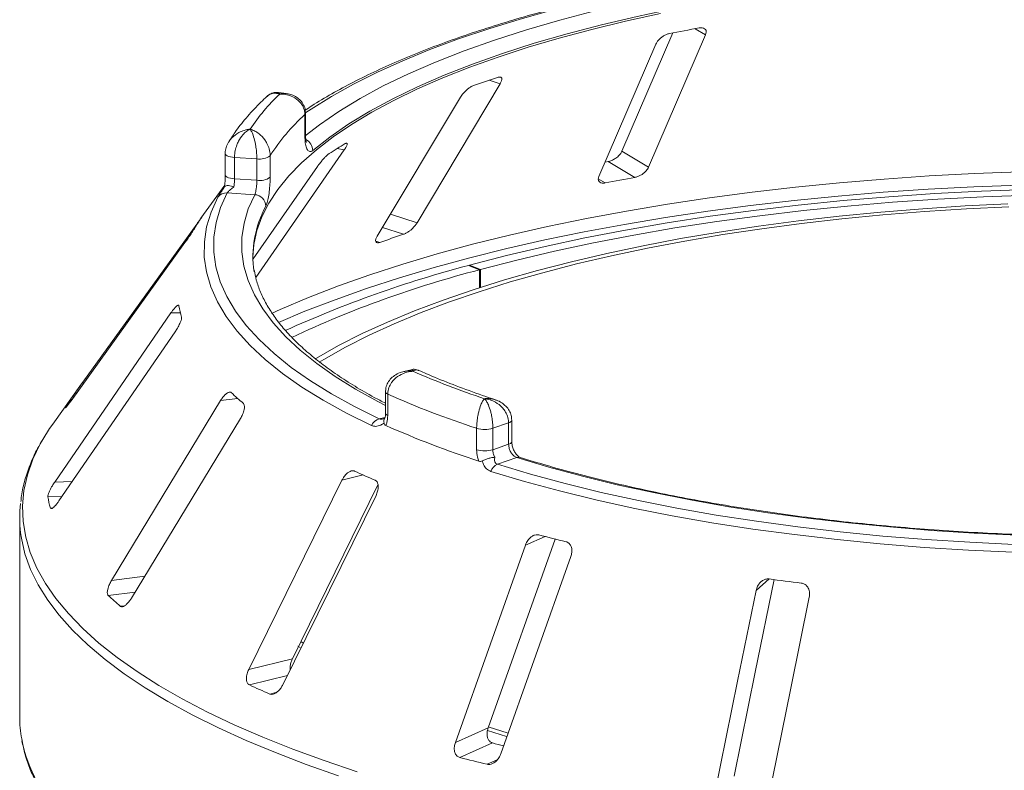
# Model space of a CAD drawing. Units: millimetres. Extents: x 5 to 415, y 5 to 292.
# Drawn here: x 274 to 284, y 145 to 153 of the extents above; entities that cross this region are included whole.
import ezdxf

# ---------------------------------------------------------------- set-up
doc = ezdxf.new("R2010")
doc.units = ezdxf.units.MM

msp = doc.modelspace()

# ---------------------------------------------------------------- linework, layer by layer
at = {"color": 7, "linetype": 'Continuous', "lineweight": 15}
for p, q in [((280.48943, 152.65244), (279.9919, 151.49612)), ((280.25257, 151.34126), (280.809, 152.6344)), ((280.32449, 152.54379), (279.76806, 151.25064)), ((277.99229, 150.79775), (278.80401, 152.15601)), ((276.71346, 152.06035), (276.64046, 152.06955)), ((278.41493, 152.02382), (277.60321, 150.66557)), ((276.89568, 151.64401), (276.89568, 151.85352)), ((276.90235, 151.65665), (276.90235, 151.86617)), ((276.11804, 151.47245), (276.11804, 151.26294)), ((276.41614, 150.26343), (277.28073, 151.50971)), ((280.25257, 151.34126), (279.9919, 151.49612)), ((276.42689, 151.4223), (276.20851, 151.43606)), ((276.20851, 151.43606), (276.20851, 151.22655)), ((276.42689, 151.21279), (276.42689, 151.4223)), ((276.55642, 151.45134), (276.55642, 151.24183)), ((279.85795, 151.39525), (279.82762, 151.38977)), ((280.11855, 151.24043), (279.85795, 151.39525)), ((277.01816, 151.34651), (276.39165, 150.44341)), ((276.20851, 151.22655), (276.42689, 151.21279)), ((276.11279, 151.16341), (275.88077, 150.84112)), ((276.1138, 151.15257), (276.11199, 151.15107)), ((276.40625, 151.07164), (276.13745, 151.08858)), ((275.83964, 150.78393), (274.72718, 149.23871)), ((274.61211, 149.05754), (275.72457, 150.60276)), ((278.60101, 150.33779), (278.49538, 150.38077)), ((278.50398, 150.37727), (278.50398, 150.38311)), ((278.60946, 150.3401), (278.50398, 150.38311)), ((278.60101, 150.16343), (278.60101, 150.33779)), ((278.60946, 150.3401), (278.60946, 150.16614)), ((275.58663, 149.91594), (274.45271, 148.26382)), ((274.49431, 148.07916), (275.62824, 149.73127)), ((277.93357, 149.36119), (277.8619, 149.34386)), ((274.77584, 149.3063), (274.71567, 149.22272)), ((274.71567, 149.22272), (274.43342, 148.83066)), ((276.0724, 149.05902), (275.0076, 147.30227)), ((277.68274, 149.14454), (277.68274, 148.93502)), ((277.70475, 149.12241), (277.70475, 148.91289)), ((274.56105, 148.99425), (274.55887, 148.99031)), ((275.20257, 147.12886), (276.26737, 148.88561)), ((278.91729, 148.65889), (278.91729, 148.8684)), ((278.57345, 148.57934), (278.57345, 148.78885)), ((278.88606, 148.84266), (278.73157, 148.7894)), ((278.73157, 148.7894), (278.73157, 148.57989)), ((278.88606, 148.63314), (278.88606, 148.84266)), ((278.73157, 148.57989), (278.88606, 148.63314)), ((278.96593, 148.50264), (278.77577, 148.43709)), ((277.25812, 148.28165), (276.34754, 146.4309)), ((276.77413, 146.53725), (277.60987, 148.23582)), ((276.68029, 146.2826), (277.59088, 148.13336)), ((274.41049, 148.00944), (274.41248, 148.00549)), ((274.11062, 147.91225), (274.11062, 145.96906)), ((278.68571, 145.86122), (279.34069, 147.70704)), ((279.04907, 147.64594), (278.36545, 145.71932)), ((278.8094, 145.60798), (279.49302, 147.53461)), ((276.82809, 146.6609), (276.85146, 146.64562)), ((276.85617, 146.70435), (276.87869, 146.68919)), ((276.77413, 146.53725), (276.34754, 146.4309)), ((278.68571, 145.86122), (278.36545, 145.71932)), ((278.67817, 145.83566), (278.86496, 145.7786)), ((278.68482, 145.87187), (278.88037, 145.81129)), ((278.7289, 145.71399), (278.40872, 145.57212))]:
    msp.add_line(p, q, dxfattribs=at)
at = {"color": 8, "linetype": 'Continuous', "lineweight": 15}
for p, q in [((280.809, 152.6344), (280.70904, 152.69379)), ((278.80401, 152.15601), (278.69621, 152.19126)), ((277.28073, 151.50971), (277.21056, 151.52225)), ((279.82785, 151.18606), (279.76171, 151.22535)), ((277.99229, 150.79775), (277.7329, 150.88258)), ((275.84367, 150.78364), (275.83964, 150.78393)), ((277.86033, 150.68427), (277.65459, 150.75155)), ((277.62688, 150.60495), (277.58819, 150.61761)), ((275.67914, 149.91825), (275.58663, 149.91594)), ((274.7418, 149.23768), (274.72718, 149.23871)), ((274.64409, 149.10196), (274.63009, 149.10295)), ((276.24045, 149.08002), (276.0724, 149.05902)), ((277.62182, 148.88018), (277.67769, 148.89369)), ((277.46427, 148.33305), (277.25812, 148.28165)), ((274.624, 148.26811), (274.45271, 148.26382)), ((274.52491, 148.12373), (274.38552, 148.12024)), ((274.43329, 148.01001), (274.41049, 148.00944)), ((279.24189, 147.73137), (279.04907, 147.64594)), ((275.33226, 147.34283), (275.0076, 147.30227)), ((281.43107, 147.31637), (281.30215, 147.20267)), ((275.23763, 147.1867), (274.97569, 147.15398)), ((275.13629, 147.05538), (275.09267, 147.04993)), ((276.72529, 146.37407), (276.35345, 146.28136)), ((276.62039, 146.20916), (276.55311, 146.19239)), ((278.77486, 145.54953), (278.67509, 145.50532))]:
    msp.add_line(p, q, dxfattribs=at)
at = {"color": 8, "linetype": 'Continuous', "lineweight": 15, "flags": 128}
for points in [[(281.09924, 153.24529), (280.72344, 153.18316), (280.35692, 153.11516), (280.0005, 153.04144), (279.65499, 152.96215), (279.32117, 152.87748), (278.99979, 152.78763), (278.69157, 152.69279), (278.39722, 152.59317), (278.11739, 152.48901), (277.85272, 152.38053), (277.60381, 152.26799), (277.37121, 152.15163), (277.15546, 152.03172), (276.95703, 151.90853), (276.90433, 151.87328)], [(276.89978, 151.64626), (277.03834, 151.75418), (277.22684, 151.88416), (277.43483, 152.01079), (277.66179, 152.13375), (277.90712, 152.25272), (278.17019, 152.36741), (278.45035, 152.47751), (278.74685, 152.58274), (279.05896, 152.68283), (279.38586, 152.77754), (279.72672, 152.8666), (280.08066, 152.9498), (280.44679, 153.02693), (280.82415, 153.09778), (281.21179, 153.16217)], [(276.89568, 151.85352), (276.90105, 151.8605), (276.90235, 151.86604)], [(276.89568, 151.64401), (276.90105, 151.65099), (276.90235, 151.65665)], [(276.11804, 151.47252), (276.11804, 151.47251), (276.12018, 151.46523), (276.12657, 151.45822), (276.13696, 151.45178), (276.15096, 151.44614), (276.16801, 151.44153), (276.18745, 151.43812), (276.20851, 151.43606)], [(276.11804, 151.26294), (276.12018, 151.25571), (276.12657, 151.24871), (276.13696, 151.24227), (276.15096, 151.23663), (276.16801, 151.23201), (276.18745, 151.22861), (276.20851, 151.22655)], [(276.57527, 149.91317), (276.65463, 149.94883), (276.93192, 150.06632), (277.2244, 150.17965), (277.53149, 150.28859), (277.8526, 150.39295), (278.18713, 150.49251), (278.53443, 150.58709), (278.89382, 150.67651), (279.26463, 150.76059), (279.64613, 150.83917), (280.0376, 150.91211), (280.43827, 150.97926), (280.8474, 151.04049), (281.26417, 151.09569), (281.68781, 151.14474), (282.11748, 151.18756), (282.55237, 151.22407), (282.99165, 151.25419), (283.43446, 151.27786), (283.87996, 151.29504)], [(277.68274, 149.01226), (277.60867, 149.0505), (277.39165, 149.17098), (277.19269, 149.29488), (277.01229, 149.42189), (276.85088, 149.55171), (276.70885, 149.68403), (276.58654, 149.81852), (276.48426, 149.95485), (276.40225, 150.0927), (276.34072, 150.23172), (276.2998, 150.37159), (276.2796, 150.51196), (276.28018, 150.65249), (276.30152, 150.79284), (276.34358, 150.93267), (276.40625, 151.07164)], [(283.87615, 151.16604), (283.42862, 151.14879), (282.9838, 151.12501), (282.54252, 151.09477), (282.10564, 151.0581), (281.67401, 151.01509), (281.24844, 150.96582), (280.82976, 150.91037), (280.41878, 150.84886), (280.01627, 150.78141), (279.62302, 150.70815), (279.23977, 150.62921), (278.86728, 150.54474), (278.50624, 150.45492), (278.15736, 150.35991), (277.82131, 150.2599), (277.49873, 150.15507), (277.19024, 150.04563), (276.89644, 149.93179), (276.63764, 149.8225)], [(277.70475, 149.12241), (277.69344, 149.12868), (277.68605, 149.13557), (277.68286, 149.14281), (277.68274, 149.1445)], [(277.70475, 148.91289), (277.69344, 148.91917), (277.68605, 148.92606), (277.68286, 148.9333), (277.68274, 148.93502)], [(274.33525, 148.68), (274.31042, 148.63601), (274.23834, 148.48556), (274.18562, 148.33421), (274.15235, 148.18226), (274.13859, 148.02996), (274.14437, 147.87761), (274.16966, 147.72549), (274.21444, 147.57386), (274.27861, 147.42301), (274.36206, 147.2732), (274.46464, 147.12473), (274.58616, 146.97785), (274.72639, 146.83284), (274.88509, 146.68995), (275.06196, 146.54946), (275.25667, 146.41162), (275.46888, 146.27667), (275.69819, 146.14487), (275.94419, 146.01646), (276.20642, 145.89166), (276.48442, 145.77072), (276.77766, 145.65384), (277.08561, 145.54125), (277.40772, 145.43315)], [(277.22538, 145.3936), (276.90946, 145.50425), (276.60802, 145.61931), (276.3216, 145.73855), (276.05073, 145.86176), (275.7959, 145.98872), (275.55758, 146.11919), (275.3362, 146.25294), (275.13217, 146.38972), (274.94585, 146.52928), (274.7776, 146.67137), (274.62772, 146.81572), (274.49647, 146.96207), (274.38411, 147.11017), (274.29084, 147.25972), (274.21682, 147.41047), (274.16219, 147.56214), (274.12705, 147.71444), (274.11944, 147.7673)]]:
    msp.add_lwpolyline(points, dxfattribs=at)
at = {"color": 7, "linetype": 'Continuous', "lineweight": 15, "flags": 128}
for points in [[(281.25881, 153.02386), (280.87621, 152.9603), (280.50375, 152.89037), (280.14238, 152.81425), (279.79303, 152.73213), (279.4566, 152.64422), (279.13394, 152.55075), (278.82589, 152.45195), (278.53324, 152.34809), (278.25672, 152.23942), (277.99706, 152.12622), (277.75492, 152.00879), (277.53091, 151.88743), (277.32562, 151.76244), (277.13957, 151.63415), (276.97323, 151.50289)], [(280.36915, 152.84196), (280.02804, 152.76728), (279.69815, 152.6872), (279.38025, 152.6019), (279.07509, 152.51158), (278.78338, 152.41645), (278.50579, 152.31673), (278.24298, 152.21266), (277.99557, 152.10448), (277.76412, 151.99244), (277.54918, 151.8768), (277.35125, 151.75784), (277.1708, 151.63583), (277.00824, 151.51105), (276.86395, 151.38381), (276.73828, 151.25438), (276.63151, 151.12309), (276.5439, 150.99023), (276.47564, 150.85611), (276.42691, 150.72105), (276.3978, 150.58537), (276.38846, 150.46306)], [(276.13745, 151.08858), (276.07254, 150.94503), (276.02896, 150.80058), (276.00679, 150.6556), (276.0061, 150.51043), (276.02689, 150.36542), (276.0691, 150.22093), (276.13264, 150.07731), (276.21734, 149.93491), (276.32301, 149.79408), (276.44939, 149.65515), (276.59616, 149.51848), (276.76297, 149.38437), (276.94942, 149.25318), (277.15506, 149.12521), (277.37937, 149.00077), (277.62182, 148.88018)], [(278.50398, 150.38311), (278.86661, 150.47737), (279.24185, 150.56597), (279.62891, 150.64872), (280.02698, 150.72546), (280.43521, 150.79601), (280.85274, 150.86023), (281.27868, 150.91799), (281.71214, 150.96916), (282.1522, 151.01363), (282.59793, 151.05132), (283.04838, 151.08213), (283.5026, 151.10601), (283.95964, 151.1229), (284.41853, 151.13277), (284.87829, 151.1356), (285.33795, 151.13138), (285.79655, 151.12012), (286.25311, 151.10184), (286.70667, 151.07659), (287.15626, 151.04441), (287.60094, 151.00538), (288.03977, 150.95958)], [(287.98632, 150.90695), (287.5548, 150.952), (287.11754, 150.99038), (286.67543, 151.02202), (286.22944, 151.04685), (285.78049, 151.06482), (285.32953, 151.07589), (284.87753, 151.08004), (284.42543, 151.07726), (283.9742, 151.06756), (283.52477, 151.05095), (283.07812, 151.02747), (282.63517, 150.99717), (282.19688, 150.96011), (281.76415, 150.91638), (281.33792, 150.86606), (280.91907, 150.80927), (280.5085, 150.74611), (280.10708, 150.67674), (279.71565, 150.60128), (279.33503, 150.51991), (278.96605, 150.43278), (278.60946, 150.3401)], [(277.54608, 148.81529), (277.30108, 148.93715), (277.07441, 149.06289), (276.86662, 149.19221), (276.67821, 149.32478), (276.50965, 149.46029), (276.36133, 149.59841), (276.23363, 149.73879), (276.12685, 149.8811), (276.04126, 150.025), (275.97705, 150.17013), (275.9344, 150.31613), (275.91339, 150.46266), (275.91409, 150.60936), (275.93649, 150.75586), (275.98053, 150.90182), (276.04612, 151.04688)], [(283.76085, 150.98113), (283.34369, 150.96107), (282.92981, 150.9345), (282.52014, 150.90149), (282.11557, 150.8621), (281.71699, 150.81641), (281.32529, 150.76454), (280.94133, 150.7066), (280.56596, 150.64271), (280.20001, 150.57301), (279.84427, 150.49766), (279.49955, 150.41682), (279.16659, 150.33068), (278.84614, 150.23942), (278.5389, 150.14325), (278.24555, 150.04237), (277.96674, 149.93701), (277.70308, 149.8274), (277.45515, 149.71378), (277.2235, 149.59641), (277.00864, 149.47555), (276.99693, 149.46857)], [(283.77081, 150.95355), (283.35752, 150.93368), (282.94749, 150.90736), (282.54162, 150.87465), (282.1408, 150.83562), (281.74593, 150.79037), (281.35787, 150.73898), (280.97748, 150.68157), (280.60559, 150.61827), (280.24304, 150.54922), (279.89061, 150.47457), (279.54908, 150.39449), (279.21922, 150.30914), (278.90175, 150.21873), (278.59736, 150.12345), (278.30674, 150.02351), (278.03051, 149.91913), (277.7693, 149.81053), (277.52367, 149.69798), (277.29417, 149.58169), (277.08131, 149.46195), (277.03679, 149.43518)], [(274.43342, 148.83066), (274.40171, 148.7853), (274.33525, 148.68)], [(285.11417, 147.72804), (284.6926, 147.72688), (284.27136, 147.73264), (283.85148, 147.74532), (283.43399, 147.76487), (283.0199, 147.79126), (282.61021, 147.82441), (282.20591, 147.86425), (281.808, 147.91068), (281.41742, 147.96359), (281.03515, 148.02285), (280.66209, 148.08831), (280.29916, 148.15982), (279.94724, 148.23721), (279.60719, 148.32027), (279.27982, 148.40882), (278.96593, 148.50264)], [(278.77577, 148.43709), (279.09991, 148.34013), (279.438, 148.24862), (279.78922, 148.16278), (280.15271, 148.08281), (280.52758, 148.00892), (280.91293, 147.94128), (281.30782, 147.88005), (281.71129, 147.82539), (282.12235, 147.77743), (282.54, 147.73629), (282.96324, 147.70206), (283.39102, 147.67482), (283.82231, 147.65466), (284.25607, 147.6416), (284.69122, 147.63569), (285.12672, 147.63695)], [(285.12981, 147.559), (284.68973, 147.55773), (284.25001, 147.5637), (283.8117, 147.57689), (283.37588, 147.59727), (282.9436, 147.62479), (282.51592, 147.65938), (282.09388, 147.70096), (281.6785, 147.74943), (281.2708, 147.80466), (280.87176, 147.86653), (280.48236, 147.93488), (280.10355, 148.00955), (279.73624, 148.09035), (279.38134, 148.1771), (279.0397, 148.26957), (278.71215, 148.36755)], [(281.08846, 145.39049), (281.29495, 146.40655), (281.47864, 147.31038)], [(281.30215, 147.20267), (281.12203, 146.31642), (280.90011, 145.22439)], [(281.41979, 145.15891), (281.64171, 146.25095), (281.82182, 147.1372)]]:
    msp.add_lwpolyline(points, dxfattribs=at)
at = {"color": 7, "linetype": 'Continuous', "lineweight": 15}
for centre, radius, start, end in [((283.93242, 134.8616), 18.12118, 100.1256, 101.060697), ((282.03705, 142.23746), 10.4995, 108.091841, 109.437315), ((277.96813, 150.64887), 1.92652, 133.172393, 146.530082), ((278.1477, 150.45323), 1.8784, 131.800158, 147.902318), ((279.57134, 147.72512), 4.47118, 120.673975, 123.051128), ((276.45726, 151.59022), 0.17065, 259.745606, 305.52637), ((276.45726, 151.38071), 0.17065, 259.745606, 305.52637), ((283.79874, 130.75811), 20.81031, 100.186018, 101.000278), ((276.12959, 150.9849), 0.10397, 85.667701, 143.406684), ((276.40086, 150.95689), 0.11488, 1.789347, 87.313752), ((277.19126, 149.94205), 1.58879, 145.253765, 149.899045), ((277.33412, 150.47363), 0.94571, 169.671276, 189.467091), ((281.62211, 139.22846), 12.05763, 108.178777, 109.350378), ((281.39329, 139.39491), 11.36165, 104.777175, 114.382347), ((281.26924, 140.05402), 10.62428, 104.545271, 115.069899), ((276.74022, 150.16948), 1.09042, 189.712434, 195.682993), ((281.52113, 157.59914), 8.99209, 246.605807, 251.383399), ((276.12305, 148.07835), 1.81073, 145.538573, 149.614237), ((278.13203, 151.21707), 2.85396, 226.778356, 229.921764), ((281.43891, 157.54951), 9.21737, 246.101237, 251.887969), ((277.65506, 148.76474), 0.12013, 106.061727, 155.113927), ((281.4397, 157.23328), 9.21583, 245.969327, 252.019879), ((278.65157, 149.05971), 0.28189, 253.912225, 286.487264), ((278.65157, 148.85019), 0.28189, 253.912225, 286.487264), ((278.82501, 148.32817), 0.11953, 114.327054, 160.766921), ((280.64221, 155.41958), 7.76648, 245.173374, 246.785969), ((275.60897, 148.33769), 1.24263, 190.07837, 195.317058), ((275.3071, 147.91225), 1.19647, 173.143051, 186.958266), ((283.05977, 162.65263), 15.40195, 255.411293, 256.432894), ((284.47234, 170.19862), 23.08347, 262.429215, 263.209274), ((277.19532, 149.53183), 3.25283, 226.971124, 229.728996), ((280.05637, 154.32183), 8.85216, 245.272269, 246.687075), ((275.31943, 145.96985), 1.20881, 180.037591, 190.337187), ((282.84166, 161.55514), 16.36634, 255.445913, 255.834919), ((282.81186, 162.56593), 17.55498, 255.473941, 256.370246)]:
    msp.add_arc(centre, radius, start, end, dxfattribs=at)
at = {"color": 8, "linetype": 'Continuous', "lineweight": 15}
for centre, radius, start, end in [((276.85036, 151.50025), 0.12289, 1.229789, 63.324652), ((277.47257, 150.44448), 1.08714, 151.664416, 169.468167), ((278.88133, 148.88019), 0.03783, 277.186706, 341.968763), ((278.8809, 148.67151), 0.03871, 277.654374, 339.988502), ((278.9844, 148.45475), 0.05133, 73.200214, 111.087676), ((275.5146, 146.01516), 1.40898, 190.725461, 209.003859)]:
    msp.add_arc(centre, radius, start, end, dxfattribs=at)
at = {"color": 7, "linetype": 'Continuous', "lineweight": 15}
for points, knots in [([(292.79608, 152.30848), (292.78363, 152.31737), (292.71219, 152.36837), (292.57113, 152.45889), (292.36683, 152.57836), (292.14732, 152.69369), (291.91386, 152.80494), (291.66676, 152.91197), (291.40654, 153.01467), (291.13371, 153.11296), (290.84878, 153.20671), (290.55228, 153.2958), (290.24477, 153.38014), (289.92683, 153.45959), (289.59904, 153.53404), (289.26204, 153.60338), (288.91646, 153.66751), (288.56296, 153.72631), (288.20222, 153.7797), (287.83494, 153.82758), (287.46181, 153.86988), (287.08357, 153.90651), (286.70094, 153.93742), (286.31467, 153.96255), (285.92552, 153.98186), (285.53424, 153.99532), (285.1416, 154.00289), (284.74836, 154.00457), (284.3553, 154.00036), (283.96317, 153.99026), (283.57276, 153.97429), (283.18482, 153.95248), (282.80012, 153.92486), (282.41934, 153.89153), (282.04349, 153.85234), (281.70421, 153.81195), (281.49324, 153.78231), (281.40333, 153.76969)], [0, 0, 0, 0, 0.0063054, 0.0361993, 0.066068, 0.0958946, 0.1256693, 0.1553899, 0.1850579, 0.2146772, 0.2442523, 0.2737878, 0.3032885, 0.3327585, 0.3622017, 0.3916215, 0.421021, 0.4504028, 0.4797696, 0.5091233, 0.5384659, 0.5677992, 0.5971247, 0.6264439, 0.6557581, 0.6850686, 0.7143766, 0.7436832, 0.7729895, 0.8022965, 0.8316051, 0.8609165, 0.8902318, 0.9195524, 0.9488796, 0.9782147, 1, 1, 1, 1]), ([(281.08216, 153.25032), (281.01946, 153.24039), (280.83756, 153.21157), (280.54227, 153.1598), (280.19959, 153.09341), (279.86604, 153.02188), (279.54212, 152.94542), (279.2285, 152.86414), (278.92577, 152.77819), (278.6345, 152.68772), (278.35526, 152.59287), (278.08857, 152.49379), (277.83492, 152.39064), (277.59488, 152.28355), (277.36856, 152.17275), (277.15771, 152.0581), (277.00084, 151.96601), (276.91972, 151.91109), (276.89846, 151.8967)], [0, 0, 0, 0, 0.03523447, 0.10222776, 0.16923853, 0.23626891, 0.30332185, 0.37040064, 0.43750901, 0.50465112, 0.57183163, 0.63905564, 0.70632864, 0.77365629, 0.84104405, 0.90849636, 0.97601537, 1, 1, 1, 1]), ([(280.4559, 152.64617), (280.451, 152.64504), (280.4369, 152.64177), (280.41196, 152.63125), (280.38308, 152.61349), (280.35598, 152.59031), (280.3356, 152.56598), (280.32779, 152.55038), (280.32449, 152.54379)], [0, 0, 0, 0, 0.0876533, 0.2526418, 0.4236864, 0.6151767, 0.8374328, 1, 1, 1, 1]), ([(280.809, 152.6344), (280.81189, 152.6433), (280.81831, 152.66305), (280.81101, 152.68588), (280.79121, 152.69988), (280.76837, 152.70353), (280.75201, 152.70128), (280.7466, 152.70054)], [0, 0, 0, 0, 0.2272546, 0.5046058, 0.7025958, 0.9015691, 1, 1, 1, 1]), ([(278.54308, 152.13855), (278.53913, 152.137), (278.52775, 152.13252), (278.50619, 152.11979), (278.47952, 152.09938), (278.45248, 152.07362), (278.43, 152.04726), (278.4194, 152.03078), (278.41493, 152.02382)], [0, 0, 0, 0, 0.08765325, 0.25264182, 0.42368644, 0.61517673, 0.83743279, 1, 1, 1, 1]), ([(278.80401, 152.15601), (278.80888, 152.16527), (278.81969, 152.18584), (278.82097, 152.20839), (278.81013, 152.22093), (278.7939, 152.22272), (278.78085, 152.21907), (278.77653, 152.21786)], [0, 0, 0, 0, 0.2272546, 0.5046058, 0.7025958, 0.9015691, 1, 1, 1, 1]), ([(276.52638, 152.03275), (276.50617, 152.01383), (276.43823, 151.95021), (276.33515, 151.83912), (276.23052, 151.70906), (276.17572, 151.62323), (276.15188, 151.58588)], [0, 0, 0, 0, 0.1329741, 0.4470145, 0.7593955, 1, 1, 1, 1]), ([(276.64043, 152.06843), (276.63749, 152.06917), (276.62006, 152.07351), (276.58509, 152.06739), (276.54821, 152.05334), (276.5324, 152.03671), (276.52746, 152.03152)], [0, 0, 0, 0, 0.076195, 0.4514007, 0.8286254, 1, 1, 1, 1]), ([(276.89568, 151.85352), (276.89565, 151.85602), (276.89535, 151.87796), (276.88676, 151.91795), (276.86144, 151.96216), (276.82153, 152.00448), (276.77035, 152.03512), (276.71694, 152.04965), (276.68483, 152.05338), (276.66873, 152.05408), (276.66015, 152.05412), (276.65551, 152.05405), (276.653, 152.05398), (276.65164, 152.05394), (276.65099, 152.05392), (276.65051, 152.0539), (276.65025, 152.05389), (276.65002, 152.05388)], [0, 0, 0, 0, 0.0216176, 0.1898259, 0.3488412, 0.4581838, 0.6880697, 0.8427554, 0.9161575, 0.9547019, 0.9754345, 0.9866628, 0.9927563, 0.9960653, 0.9978478, 0.9980671, 1, 1, 1, 1]), ([(276.90106, 151.86606), (276.90062, 151.88038), (276.89962, 151.91339), (276.87926, 151.96043), (276.84621, 152.00233), (276.80363, 152.03322), (276.75851, 152.05307), (276.72708, 152.05728), (276.7132, 152.05914)], [0, 0, 0, 0, 0.1412302, 0.3254802, 0.5005211, 0.67495, 0.8564646, 1, 1, 1, 1]), ([(276.36108, 151.71135), (276.36093, 151.71128), (276.36064, 151.71116), (276.36011, 151.71093), (276.35926, 151.71055), (276.3577, 151.70986), (276.35482, 151.70851), (276.34945, 151.70582), (276.33928, 151.70012), (276.31872, 151.68616), (276.28521, 151.65472), (276.25321, 151.60749), (276.22888, 151.55292), (276.21367, 151.50121), (276.20868, 151.45966), (276.20853, 151.43827), (276.20851, 151.43606)], [0, 0, 0, 0, 0.0019223, 0.0038257, 0.0070896, 0.0131395, 0.024361, 0.0452186, 0.0842652, 0.159262, 0.3204675, 0.548443, 0.6609375, 0.8164845, 0.9810732, 1, 1, 1, 1]), ([(276.42689, 151.4223), (276.42688, 151.42481), (276.4268, 151.44685), (276.42447, 151.48994), (276.41763, 151.54324), (276.40688, 151.59991), (276.39315, 151.64895), (276.3789, 151.68278), (276.37036, 151.69816), (276.36607, 151.70472), (276.36378, 151.70789), (276.36254, 151.70951), (276.36187, 151.71036), (276.36151, 151.71081), (276.36134, 151.71103), (276.36121, 151.71118), (276.36114, 151.71127), (276.36108, 151.71135)], [0, 0, 0, 0, 0.0216049, 0.1897302, 0.348731, 0.4581022, 0.6880873, 0.8423983, 0.9158587, 0.954508, 0.9753196, 0.9865975, 0.99272, 0.9960453, 0.9978491, 0.9980683, 1, 1, 1, 1]), ([(276.36108, 151.71135), (276.36126, 151.7113), (276.36147, 151.71124), (276.36185, 151.71114), (276.36236, 151.71101), (276.36344, 151.71071), (276.36543, 151.71016), (276.3691, 151.70909), (276.3759, 151.70693), (276.38866, 151.70227), (276.41412, 151.69066), (276.45654, 151.6631), (276.49727, 151.62009), (276.52909, 151.56817), (276.5493, 151.5179), (276.55616, 151.47585), (276.5564, 151.45385), (276.55642, 151.45134)], [0, 0, 0, 0, 0.0019329, 0.0021522, 0.0039347, 0.0072437, 0.0133372, 0.0245655, 0.0452981, 0.0838425, 0.1572446, 0.3119303, 0.5418162, 0.6511588, 0.8101741, 0.9783824, 1, 1, 1, 1]), ([(276.91122, 151.58208), (276.91125, 151.58203), (276.91205, 151.5807), (276.90936, 151.58628), (276.9061, 151.60172), (276.90273, 151.62607), (276.90278, 151.64781), (276.90281, 151.6572)], [0, 0, 0, 0, 0.0080414, 0.2243309, 0.456088, 0.7650069, 1, 1, 1, 1]), ([(276.153, 151.58762), (276.15217, 151.58656), (276.13973, 151.57068), (276.12703, 151.53352), (276.11582, 151.49455), (276.11865, 151.4745), (276.11895, 151.47236)], [0, 0, 0, 0, 0.033148, 0.4963533, 0.9461375, 1, 1, 1, 1]), ([(276.97323, 151.50289), (276.96734, 151.49888), (276.95248, 151.48878), (276.93052, 151.49472), (276.91111, 151.52477), (276.89815, 151.57572), (276.8965, 151.62123), (276.89568, 151.64401)], [0, 0, 0, 0, 0.140355, 0.3540357, 0.5685688, 0.7839954, 1, 1, 1, 1]), ([(277.28073, 151.50971), (277.28715, 151.51947), (277.3014, 151.54114), (277.31187, 151.56499), (277.30967, 151.57183), (277.30875, 151.57468)], [0, 0, 0, 0, 0.32345, 0.7182021, 1, 1, 1, 1]), ([(277.30503, 151.57473), (277.30327, 151.57526), (277.30013, 151.57619), (277.29334, 151.57238), (277.29036, 151.57071)], [0, 0, 0, 0, 0.5614577, 1, 1, 1, 1]), ([(277.13281, 151.4728), (277.13013, 151.47093), (277.12238, 151.46554), (277.10593, 151.45099), (277.0836, 151.42826), (277.05877, 151.40003), (277.03598, 151.37152), (277.02345, 151.35394), (277.01816, 151.34651)], [0, 0, 0, 0, 0.08765325, 0.25264182, 0.42368644, 0.61517673, 0.83743279, 1, 1, 1, 1]), ([(279.9919, 151.49612), (279.987, 151.48689), (279.97606, 151.46632), (279.94646, 151.43707), (279.9102, 151.41303), (279.88008, 151.40005), (279.86317, 151.39638), (279.85795, 151.39525)], [0, 0, 0, 0, 0.2253224, 0.5024503, 0.7051473, 0.9089937, 1, 1, 1, 1]), ([(276.11795, 151.26276), (276.11797, 151.26006), (276.11814, 151.2405), (276.11664, 151.20168), (276.11329, 151.16731), (276.11171, 151.1511)], [0, 0, 0, 0, 0.0779862, 0.5651961, 1, 1, 1, 1]), ([(280.11855, 151.24043), (280.12294, 151.24135), (280.1366, 151.24423), (280.1612, 151.25373), (280.19075, 151.27062), (280.21898, 151.29333), (280.24073, 151.318), (280.249, 151.33425), (280.25257, 151.34126)], [0, 0, 0, 0, 0.07660723, 0.23820001, 0.40849189, 0.60193528, 0.82826675, 1, 1, 1, 1]), ([(276.20851, 151.22655), (276.20825, 151.21438), (276.20774, 151.19005), (276.20495, 151.16361), (276.20321, 151.15087), (276.20305, 151.14973)], [0, 0, 0, 0, 0.4765496, 0.9531093, 1, 1, 1, 1]), ([(276.40625, 151.07164), (276.40831, 151.0769), (276.41244, 151.08743), (276.41867, 151.11638), (276.42369, 151.15116), (276.42648, 151.18496), (276.42677, 151.20488), (276.42689, 151.21279)], [0, 0, 0, 0, 0.2146526, 0.4292815, 0.6439278, 0.8586144, 1, 1, 1, 1]), ([(276.55642, 151.24183), (276.55621, 151.22602), (276.55568, 151.18625), (276.55049, 151.11883), (276.54095, 151.04946), (276.52868, 150.99174), (276.52001, 150.97089), (276.51568, 150.96048)], [0, 0, 0, 0, 0.1422913, 0.3579786, 0.5727926, 0.7866876, 1, 1, 1, 1]), ([(279.76806, 151.25064), (279.76515, 151.24179), (279.75865, 151.22205), (279.76533, 151.1996), (279.78445, 151.18592), (279.8069, 151.18279), (279.82291, 151.18529), (279.82785, 151.18606)], [0, 0, 0, 0, 0.2252712, 0.5023886, 0.7052033, 0.9091717, 1, 1, 1, 1]), ([(276.04612, 151.04688), (276.05118, 151.05577), (276.06129, 151.07351), (276.08461, 151.10923), (276.10272, 151.13625), (276.11056, 151.14781), (276.1138, 151.15257)], [0, 0, 0, 0, 0.3733195, 0.7449113, 0.8948667, 1, 1, 1, 1]), ([(276.1138, 151.15257), (276.1174, 151.155), (276.12459, 151.15984), (276.14862, 151.16058), (276.17582, 151.15679), (276.19496, 151.15206), (276.20286, 151.14979), (276.20305, 151.14973)], [0, 0, 0, 0, 0.2692573, 0.5383994, 0.8116832, 0.9954914, 1, 1, 1, 1]), ([(276.20305, 151.14973), (276.20285, 151.14958), (276.19173, 151.14093), (276.17171, 151.12477), (276.14996, 151.10481), (276.14024, 151.09357), (276.13808, 151.0897), (276.13745, 151.08858)], [0, 0, 0, 0, 0.0069748, 0.3829264, 0.7031582, 0.9137683, 1, 1, 1, 1]), ([(275.88577, 150.84757), (275.88686, 150.84915), (275.89002, 150.85371), (275.89068, 150.85482), (275.88565, 150.84791), (275.87406, 150.83179), (275.858, 150.80943), (275.8451, 150.7915), (275.83964, 150.78393)], [0, 0, 0, 0, 0.0873073, 0.2521913, 0.4232162, 0.6147711, 0.8371543, 1, 1, 1, 1]), ([(277.86033, 150.68427), (277.86393, 150.68557), (277.87511, 150.68963), (277.89659, 150.70132), (277.92408, 150.72093), (277.95235, 150.74633), (277.9763, 150.77317), (277.98747, 150.79034), (277.99229, 150.79775)], [0, 0, 0, 0, 0.0766072, 0.2382, 0.4084919, 0.6019353, 0.8282668, 1, 1, 1, 1]), ([(275.72457, 150.60276), (275.73257, 150.61397), (275.75035, 150.63887), (275.77648, 150.67684), (275.79847, 150.70976), (275.81115, 150.72949), (275.81534, 150.73654), (275.81673, 150.73887)], [0, 0, 0, 0, 0.2271985, 0.5045488, 0.7026842, 0.901808, 1, 1, 1, 1]), ([(277.60321, 150.66557), (277.5983, 150.65634), (277.58737, 150.63577), (277.58522, 150.61354), (277.59494, 150.60123), (277.61044, 150.59991), (277.62301, 150.60377), (277.62688, 150.60495)], [0, 0, 0, 0, 0.2252712, 0.5023886, 0.7052033, 0.9091717, 1, 1, 1, 1]), ([(277.68274, 149.03371), (277.64599, 149.05261), (277.54074, 149.10674), (277.38348, 149.199), (277.21035, 149.30985), (277.05395, 149.42271), (276.91362, 149.53704), (276.78979, 149.65253), (276.68252, 149.76884), (276.59188, 149.88567), (276.51765, 150.00281), (276.46032, 150.12021), (276.4202, 150.23078), (276.40714, 150.30194), (276.40123, 150.33417)], [0, 0, 0, 0, 0.04705104, 0.13473382, 0.2223221, 0.30982499, 0.39726668, 0.48469181, 0.57215729, 0.65978415, 0.74775935, 0.83634706, 0.92587392, 1, 1, 1, 1]), ([(275.65626, 149.99124), (275.6524, 149.98933), (275.64421, 149.98528), (275.62584, 149.96716), (275.60593, 149.94326), (275.59237, 149.92405), (275.58663, 149.91594)], [0, 0, 0, 0, 0.2287015, 0.4848564, 0.7822361, 1, 1, 1, 1]), ([(275.66543, 149.98552), (275.66501, 149.98723), (275.66404, 149.99113), (275.66057, 149.99092), (275.65862, 149.9908)], [0, 0, 0, 0, 0.4372304, 1, 1, 1, 1]), ([(275.62824, 149.73127), (275.63608, 149.74324), (275.65348, 149.76981), (275.67414, 149.81001), (275.68754, 149.84461), (275.69191, 149.86515), (275.69077, 149.87235), (275.6904, 149.87472)], [0, 0, 0, 0, 0.2271985, 0.5045488, 0.70268419, 0.90180797, 1, 1, 1, 1]), ([(277.86219, 149.34226), (277.85502, 149.341), (277.82729, 149.33614), (277.78449, 149.31493), (277.738, 149.28007), (277.7047, 149.23583), (277.68517, 149.18939), (277.68453, 149.15797), (277.68425, 149.14456)], [0, 0, 0, 0, 0.0753262, 0.2910948, 0.4889756, 0.6765034, 0.8619589, 1, 1, 1, 1]), ([(277.95078, 149.34624), (277.95054, 149.34623), (277.95008, 149.3462), (277.94921, 149.34614), (277.94784, 149.34605), (277.94534, 149.34587), (277.94069, 149.34548), (277.93203, 149.34457), (277.91568, 149.34224), (277.88267, 149.33513), (277.82877, 149.31494), (277.77715, 149.27859), (277.73777, 149.2323), (277.71312, 149.1858), (277.70503, 149.14595), (277.70478, 149.12461), (277.70475, 149.12241)], [0, 0, 0, 0, 0.00192108, 0.00384717, 0.00712884, 0.01321058, 0.024487, 0.04543311, 0.08459947, 0.15966997, 0.32045391, 0.54853262, 0.66105545, 0.81658332, 0.9810849, 1, 1, 1, 1]), ([(278.00703, 149.35266), (278.00015, 149.356), (277.98061, 149.36548), (277.9534, 149.36698), (277.93704, 149.36115), (277.93386, 149.36002)], [0, 0, 0, 0, 0.3048052, 0.8652635, 1, 1, 1, 1]), ([(278.7561, 149.0672), (278.72463, 149.07777), (278.604, 149.11826), (278.40378, 149.19141), (278.18606, 149.27692), (278.05904, 149.33246), (278.00805, 149.35476)], [0, 0, 0, 0, 0.1168286, 0.4478067, 0.7783437, 1, 1, 1, 1]), ([(274.72718, 149.23871), (274.71913, 149.22753), (274.70118, 149.20259), (274.67397, 149.16477), (274.65028, 149.13167), (274.63637, 149.11204), (274.63157, 149.1051), (274.63009, 149.10295)], [0, 0, 0, 0, 0.2253224, 0.5024503, 0.7051473, 0.9089937, 1, 1, 1, 1]), ([(274.55865, 148.98852), (274.5586, 148.9883), (274.55829, 148.98706), (274.56388, 148.99341), (274.57576, 149.00826), (274.59284, 149.03096), (274.6063, 149.04953), (274.61211, 149.05754)], [0, 0, 0, 0, 0.0453415, 0.258866, 0.501336, 0.784972, 1, 1, 1, 1]), ([(276.17757, 149.13736), (276.17556, 149.13886), (276.16976, 149.14316), (276.15618, 149.14301), (276.13652, 149.1337), (276.11341, 149.11421), (276.09107, 149.08812), (276.07794, 149.06767), (276.0724, 149.05902)], [0, 0, 0, 0, 0.0873073, 0.2521913, 0.4232162, 0.6147711, 0.8371543, 1, 1, 1, 1]), ([(278.57345, 148.78885), (278.57346, 148.79106), (278.57354, 148.81246), (278.57602, 148.85448), (278.58361, 148.90753), (278.59579, 148.96426), (278.61188, 149.01424), (278.62887, 149.04861), (278.63935, 149.06438), (278.64456, 149.07098), (278.64733, 149.07415), (278.64881, 149.07575), (278.64961, 149.07659), (278.65005, 149.07704), (278.65033, 149.07732), (278.65048, 149.07747), (278.65055, 149.07755)], [0, 0, 0, 0, 0.0189151, 0.18341668, 0.33894455, 0.45146738, 0.67954609, 0.84033003, 0.91540053, 0.95456689, 0.975513, 0.98678942, 0.99287116, 0.99615283, 0.99807892, 1, 1, 1, 1]), ([(278.65055, 149.07755), (278.65063, 149.07747), (278.65078, 149.07732), (278.65106, 149.07704), (278.65151, 149.0766), (278.65232, 149.07577), (278.65384, 149.07418), (278.65666, 149.07103), (278.66201, 149.06447), (278.67285, 149.04875), (278.6906, 149.01448), (278.70764, 148.96457), (278.72065, 148.90796), (278.7288, 148.85498), (278.73148, 148.81301), (278.73156, 148.79161), (278.73157, 148.7894)], [0, 0, 0, 0, 0.0019223, 0.0038257, 0.0070896, 0.0131395, 0.024361, 0.0452186, 0.0842652, 0.159262, 0.3204675, 0.548443, 0.6609375, 0.8164845, 0.9810732, 1, 1, 1, 1]), ([(278.88606, 148.84266), (278.88603, 148.84516), (278.88574, 148.86714), (278.87749, 148.90832), (278.85318, 148.95603), (278.81489, 149.00388), (278.76587, 149.04164), (278.71474, 149.06372), (278.684, 149.07204), (278.66854, 149.07505), (278.6603, 149.07633), (278.65584, 149.07693), (278.65342, 149.07722), (278.65211, 149.07737), (278.65149, 149.07744), (278.65103, 149.0775), (278.65078, 149.07752), (278.65055, 149.07755)], [0, 0, 0, 0, 0.0216049, 0.1897302, 0.348731, 0.4581022, 0.6880873, 0.8423983, 0.9158587, 0.954508, 0.9753196, 0.9865975, 0.99272, 0.9960453, 0.9978491, 0.9980683, 1, 1, 1, 1]), ([(278.91578, 148.86832), (278.91526, 148.88365), (278.91415, 148.91676), (278.89319, 148.96356), (278.86089, 149.00589), (278.81767, 149.03937), (278.7814, 149.05973), (278.75906, 149.06528), (278.75546, 149.06618)], [0, 0, 0, 0, 0.1674904, 0.3618668, 0.5519366, 0.7487065, 0.9595904, 1, 1, 1, 1]), ([(276.26737, 148.88561), (276.27441, 148.89829), (276.29003, 148.92644), (276.30359, 148.96826), (276.30731, 149.00368), (276.30303, 149.02422), (276.29666, 149.03106), (276.29456, 149.03332)], [0, 0, 0, 0, 0.2271985, 0.5045488, 0.7026842, 0.901808, 1, 1, 1, 1]), ([(277.67596, 148.88841), (277.67202, 148.88599), (277.66294, 148.88041), (277.65947, 148.87975), (277.65751, 148.87937)], [0, 0, 0, 0, 0.4342983, 1, 1, 1, 1]), ([(277.66895, 148.83887), (277.66766, 148.84836), (277.66549, 148.86435), (277.6719, 148.87552), (277.67451, 148.88006)], [0, 0, 0, 0, 0.5931906, 1, 1, 1, 1]), ([(277.68254, 148.93513), (277.6826, 148.93307), (277.68297, 148.91832), (277.67992, 148.89767), (277.67389, 148.88161), (277.67337, 148.88078), (277.67327, 148.88062)], [0, 0, 0, 0, 0.0723615, 0.5188746, 0.9067094, 1, 1, 1, 1]), ([(277.70475, 148.91289), (277.70343, 148.88978), (277.70137, 148.85383), (277.69062, 148.8261), (277.68678, 148.81621)], [0, 0, 0, 0, 0.6431209, 1, 1, 1, 1]), ([(277.66895, 148.83887), (277.66446, 148.83597), (277.65359, 148.82892), (277.62656, 148.81516), (277.58715, 148.80338), (277.55979, 148.81131), (277.54608, 148.81529)], [0, 0, 0, 0, 0.10513333, 0.25508867, 0.6266805, 1, 1, 1, 1]), ([(277.68678, 148.81621), (277.68289, 148.8185), (277.67557, 148.82282), (277.67055, 148.83212), (277.66919, 148.83784), (277.66895, 148.83887)], [0, 0, 0, 0, 0.4812557, 0.9062959, 1, 1, 1, 1]), ([(274.33003, 148.66825), (274.3148, 148.64295), (274.26934, 148.56745), (274.21244, 148.43924), (274.16018, 148.28474), (274.13049, 148.16237), (274.12402, 148.09153), (274.1223, 148.07264)], [0, 0, 0, 0, 0.1317814, 0.3932835, 0.651745, 0.9071551, 1, 1, 1, 1]), ([(278.5949, 148.46752), (278.59031, 148.48065), (278.57746, 148.51743), (278.57502, 148.55511), (278.57345, 148.57934)], [0, 0, 0, 0, 0.3568791, 1, 1, 1, 1]), ([(278.73157, 148.57989), (278.73243, 148.56783), (278.73414, 148.54371), (278.74363, 148.51848), (278.74984, 148.50655), (278.7504, 148.50548)], [0, 0, 0, 0, 0.4765496, 0.9531093, 1, 1, 1, 1]), ([(278.96593, 148.50264), (278.95678, 148.50663), (278.93846, 148.51461), (278.91456, 148.54039), (278.89674, 148.57287), (278.88739, 148.60549), (278.88644, 148.62528), (278.88606, 148.63314)], [0, 0, 0, 0, 0.2146526, 0.4292815, 0.6439278, 0.8586144, 1, 1, 1, 1]), ([(278.99869, 148.50439), (278.99527, 148.50559), (278.98838, 148.508), (278.96821, 148.52418), (278.94736, 148.55108), (278.92958, 148.58734), (278.91865, 148.62626), (278.91816, 148.64887), (278.91794, 148.65895)], [0, 0, 0, 0, 0.1589583, 0.3194155, 0.4882465, 0.6662205, 0.8512597, 1, 1, 1, 1]), ([(278.62862, 148.47039), (278.63895, 148.47531), (278.65961, 148.48517), (278.69541, 148.49666), (278.72608, 148.50327), (278.74359, 148.50513), (278.75024, 148.50547), (278.7504, 148.50548)], [0, 0, 0, 0, 0.2692573, 0.5383994, 0.8116832, 0.9954914, 1, 1, 1, 1]), ([(278.7504, 148.50548), (278.75036, 148.50528), (278.74802, 148.49421), (278.74624, 148.47413), (278.75361, 148.45159), (278.76566, 148.44077), (278.7735, 148.43792), (278.77577, 148.43709)], [0, 0, 0, 0, 0.0069748, 0.3829264, 0.7031582, 0.9137683, 1, 1, 1, 1]), ([(285.11296, 147.73438), (285.04531, 147.73381), (284.84909, 147.73212), (284.52406, 147.73379), (284.13873, 147.7413), (283.75483, 147.7547), (283.37318, 147.77386), (282.99458, 147.79876), (282.61981, 147.82935), (282.24966, 147.86555), (281.88491, 147.90729), (281.52631, 147.95447), (281.17463, 148.007), (280.83061, 148.06476), (280.49495, 148.12761), (280.1684, 148.19542), (279.85156, 148.26801), (279.54539, 148.3453), (279.2604, 148.42377), (279.0828, 148.47825), (278.99923, 148.50389)], [0, 0, 0, 0, 0.0302349, 0.0877091, 0.1451865, 0.2026623, 0.2601354, 0.3176046, 0.3750686, 0.432526, 0.4899755, 0.5474154, 0.6048441, 0.6622595, 0.7196597, 0.7770422, 0.8344045, 0.8917433, 0.9490555, 1, 1, 1, 1]), ([(278.62862, 148.47039), (278.62301, 148.4682), (278.61125, 148.46361), (278.60052, 148.46617), (278.5949, 148.46752)], [0, 0, 0, 0, 0.475957, 1, 1, 1, 1]), ([(278.71215, 148.36755), (278.69706, 148.37463), (278.66694, 148.38877), (278.64387, 148.42454), (278.63297, 148.45286), (278.62989, 148.46527), (278.62862, 148.47039)], [0, 0, 0, 0, 0.3733195, 0.7449113, 0.8948667, 1, 1, 1, 1]), ([(277.38127, 148.37086), (277.37789, 148.37209), (277.36813, 148.37566), (277.34878, 148.37394), (277.32388, 148.36251), (277.29759, 148.34067), (277.27469, 148.31243), (277.26305, 148.2908), (277.25812, 148.28165)], [0, 0, 0, 0, 0.0873073, 0.2521913, 0.4232162, 0.6147711, 0.8371543, 1, 1, 1, 1]), ([(277.59088, 148.13336), (277.59656, 148.14664), (277.60916, 148.17613), (277.61452, 148.21885), (277.60828, 148.25415), (277.59569, 148.27389), (277.58459, 148.2799), (277.58092, 148.28188)], [0, 0, 0, 0, 0.2271985, 0.5045488, 0.7026842, 0.901808, 1, 1, 1, 1]), ([(274.45271, 148.26382), (274.44483, 148.25188), (274.42725, 148.22525), (274.40547, 148.1851), (274.39041, 148.15015), (274.38485, 148.1296), (274.38536, 148.12245), (274.38552, 148.12024)], [0, 0, 0, 0, 0.2253224, 0.5024503, 0.7051473, 0.9089937, 1, 1, 1, 1]), ([(274.41861, 148.00404), (274.41924, 148.00382), (274.4226, 148.00268), (274.43411, 148.00984), (274.45277, 148.02617), (274.47404, 148.05069), (274.48821, 148.07058), (274.49431, 148.07916)], [0, 0, 0, 0, 0.0495822, 0.2621582, 0.5035511, 0.7859272, 1, 1, 1, 1]), ([(279.18035, 147.74725), (279.17587, 147.74811), (279.16293, 147.7506), (279.13936, 147.74684), (279.11122, 147.73289), (279.08383, 147.70849), (279.0622, 147.67813), (279.05297, 147.6555), (279.04907, 147.64594)], [0, 0, 0, 0, 0.0873073, 0.2521913, 0.4232162, 0.6147711, 0.8371543, 1, 1, 1, 1]), ([(279.49302, 147.53461), (279.49689, 147.54834), (279.50547, 147.57884), (279.5022, 147.62166), (279.4865, 147.65592), (279.46659, 147.67411), (279.45166, 147.67888), (279.44672, 147.68046)], [0, 0, 0, 0, 0.2271985, 0.5045488, 0.7026842, 0.901808, 1, 1, 1, 1]), ([(275.0076, 147.30227), (275.00052, 147.28962), (274.98474, 147.2614), (274.97013, 147.21952), (274.96489, 147.1836), (274.96813, 147.16294), (274.97391, 147.15609), (274.97569, 147.15398)], [0, 0, 0, 0, 0.2253224, 0.5024503, 0.7051473, 0.9089937, 1, 1, 1, 1]), ([(281.43107, 147.31637), (281.42445, 147.31679), (281.40776, 147.31783), (281.38034, 147.30992), (281.35139, 147.29163), (281.3257, 147.26305), (281.30934, 147.23168), (281.30403, 147.21027), (281.30215, 147.20267)], [0, 0, 0, 0, 0.1101691, 0.2780314, 0.4512748, 0.6470737, 0.8748006, 1, 1, 1, 1]), ([(281.82182, 147.1372), (281.82356, 147.1512), (281.82743, 147.18229), (281.8158, 147.22441), (281.79189, 147.25677), (281.76626, 147.2728), (281.74868, 147.27603), (281.74287, 147.27709)], [0, 0, 0, 0, 0.2271985, 0.5045488, 0.7026842, 0.901808, 1, 1, 1, 1]), ([(275.09267, 147.04993), (275.0946, 147.04861), (275.10059, 147.04449), (275.11445, 147.04421), (275.13499, 147.05292), (275.15923, 147.07203), (275.18289, 147.09846), (275.19664, 147.1197), (275.20257, 147.12886)], [0, 0, 0, 0, 0.07686614, 0.23853999, 0.40885259, 0.60225286, 0.8284882, 1, 1, 1, 1]), ([(276.75311, 146.4306), (276.7528, 146.43166), (276.74978, 146.44186), (276.75181, 146.46828), (276.75917, 146.50377), (276.76962, 146.52716), (276.77413, 146.53725)], [0, 0, 0, 0, 0.0364131, 0.351539, 0.7202407, 1, 1, 1, 1]), ([(276.34754, 146.4309), (276.34182, 146.41763), (276.32909, 146.38806), (276.32281, 146.34518), (276.32782, 146.30926), (276.3396, 146.28931), (276.35019, 146.28324), (276.35345, 146.28136)], [0, 0, 0, 0, 0.2253224, 0.5024503, 0.7051473, 0.9089937, 1, 1, 1, 1]), ([(276.55311, 146.19239), (276.55623, 146.1913), (276.56592, 146.18793), (276.58531, 146.18924), (276.61103, 146.20014), (276.6385, 146.22171), (276.6628, 146.25043), (276.67502, 146.27291), (276.68029, 146.2826)], [0, 0, 0, 0, 0.07686614, 0.23853999, 0.40885259, 0.60225286, 0.8284882, 1, 1, 1, 1]), ([(278.7289, 145.71399), (278.72511, 145.71522), (278.7133, 145.71904), (278.69639, 145.73247), (278.68161, 145.7569), (278.67406, 145.79018), (278.67534, 145.82662), (278.68259, 145.85079), (278.68571, 145.86122)], [0, 0, 0, 0, 0.0766072, 0.2382, 0.4084919, 0.6019353, 0.8282668, 1, 1, 1, 1]), ([(274.13269, 145.73536), (274.14179, 145.6911), (274.16119, 145.59673), (274.20765, 145.46197), (274.25124, 145.37248), (274.27107, 145.33178)], [0, 0, 0, 0, 0.32510421, 0.6930702, 1, 1, 1, 1]), ([(278.36545, 145.71932), (278.36156, 145.7056), (278.35289, 145.675), (278.35545, 145.63195), (278.37031, 145.59697), (278.38969, 145.5785), (278.40423, 145.57363), (278.40872, 145.57212)], [0, 0, 0, 0, 0.22532238, 0.50245029, 0.70514731, 0.90899373, 1, 1, 1, 1]), ([(278.67509, 145.50532), (278.67916, 145.50458), (278.69178, 145.50227), (278.71515, 145.50561), (278.744, 145.51912), (278.77251, 145.54335), (278.79549, 145.57432), (278.80521, 145.59784), (278.8094, 145.60798)], [0, 0, 0, 0, 0.0768661, 0.23854, 0.4088526, 0.6022529, 0.8284882, 1, 1, 1, 1])]:
    msp.add_open_spline(points, degree=3, knots=knots, dxfattribs=at)
at = {"color": 8, "linetype": 'Continuous', "lineweight": 15}
for points, knots in [([(276.65002, 152.05388), (276.64985, 152.05394), (276.64952, 152.05405), (276.64892, 152.05426), (276.64796, 152.05459), (276.6462, 152.05517), (276.64295, 152.0562), (276.63689, 152.05794), (276.62543, 152.06062), (276.60242, 152.06347), (276.56565, 152.06089), (276.54085, 152.0426), (276.52676, 152.03222)], [0, 0, 0, 0, 0.003613, 0.0072353, 0.0134071, 0.024845, 0.0460524, 0.0854455, 0.1591053, 0.3002895, 0.6026741, 1, 1, 1, 1]), ([(276.64026, 152.06793), (276.64132, 152.06816), (276.64334, 152.06861), (276.64604, 152.06371), (276.64789, 152.05963), (276.64887, 152.0571), (276.6494, 152.05566), (276.64968, 152.05485), (276.64984, 152.0544), (276.64994, 152.05411), (276.64999, 152.05396), (276.65002, 152.05388)], [0, 0, 0, 0, 0.342833, 0.6522945, 0.8134133, 0.8994786, 0.9457821, 0.9707461, 0.9842138, 0.992068, 1, 1, 1, 1]), ([(276.65002, 152.05388), (276.65019, 152.05393), (276.65038, 152.05399), (276.65073, 152.0541), (276.65121, 152.05425), (276.65221, 152.05456), (276.65407, 152.05511), (276.65748, 152.05606), (276.66379, 152.05767), (276.67561, 152.05998), (276.69298, 152.06229), (276.70615, 152.06007), (276.71315, 152.05889)], [0, 0, 0, 0, 0.0080221, 0.0089323, 0.0164229, 0.0302326, 0.0556581, 0.1024932, 0.1889198, 0.3494229, 0.6544905, 1, 1, 1, 1]), ([(276.15335, 151.58739), (276.15448, 151.58972), (276.16158, 151.60435), (276.1921, 151.63793), (276.24118, 151.67662), (276.29429, 151.6983), (276.32663, 151.70638), (276.34268, 151.70916), (276.35117, 151.71031), (276.35574, 151.71082), (276.3582, 151.71108), (276.35954, 151.71121), (276.36039, 151.71128), (276.36085, 151.71133), (276.36108, 151.71135)], [0, 0, 0, 0, 0.031353, 0.1962331, 0.5304377, 0.766035, 0.8760361, 0.9334267, 0.9641191, 0.9806425, 0.9895541, 0.9943627, 0.997185, 1, 1, 1, 1]), ([(277.86213, 149.34258), (277.87415, 149.34541), (277.89389, 149.35007), (277.91911, 149.34969), (277.93387, 149.34857), (277.94169, 149.34762), (277.94588, 149.34702), (277.94813, 149.34667), (277.94937, 149.34648), (277.95014, 149.34635), (277.95057, 149.34628), (277.95078, 149.34624)], [0, 0, 0, 0, 0.4231207, 0.6947745, 0.8362091, 0.9117596, 0.952406, 0.9743201, 0.9861425, 0.9930371, 1, 1, 1, 1]), ([(277.95078, 149.34624), (277.95074, 149.34632), (277.95069, 149.3464), (277.95061, 149.34656), (277.95049, 149.34678), (277.95025, 149.34722), (277.94981, 149.34802), (277.949, 149.34945), (277.9475, 149.35191), (277.94469, 149.35587), (277.93988, 149.36112), (277.93613, 149.3605), (277.93383, 149.36012)], [0, 0, 0, 0, 0.0070469, 0.0078465, 0.0144265, 0.0265574, 0.048892, 0.0900336, 0.1659538, 0.3069454, 0.5749274, 1, 1, 1, 1]), ([(278.00682, 149.35249), (278.0049, 149.35411), (277.99596, 149.36163), (277.98092, 149.35903), (277.9665, 149.35486), (277.95922, 149.35131), (277.95534, 149.34912), (277.95326, 149.34784), (277.95212, 149.34712), (277.95151, 149.34672), (277.95122, 149.34653), (277.951, 149.34639), (277.95088, 149.34631), (277.95078, 149.34624)], [0, 0, 0, 0, 0.1195843, 0.5561809, 0.7633565, 0.8721472, 0.9306644, 0.9623561, 0.9795549, 0.9888945, 0.9939256, 0.9945445, 1, 1, 1, 1]), ([(278.65055, 149.07755), (278.65077, 149.07757), (278.65103, 149.0776), (278.65148, 149.07765), (278.6521, 149.07772), (278.6534, 149.07785), (278.6558, 149.07809), (278.66022, 149.07847), (278.66841, 149.07901), (278.68378, 149.07938), (278.71434, 149.07812), (278.73901, 149.0715), (278.75569, 149.06703)], [0, 0, 0, 0, 0.0062254, 0.0069316, 0.0126727, 0.0233303, 0.0429562, 0.0791202, 0.1458955, 0.2700387, 0.5064509, 1, 1, 1, 1]), ([(277.62182, 148.88018), (277.62753, 148.87851), (277.63464, 148.87642), (277.64712, 148.87701), (277.65315, 148.87895), (277.65729, 148.88028)], [0, 0, 0, 0, 0.5610843, 0.6994627, 1, 1, 1, 1])]:
    msp.add_open_spline(points, degree=3, knots=knots, dxfattribs=at)

doc.saveas('drawing.dxf')
